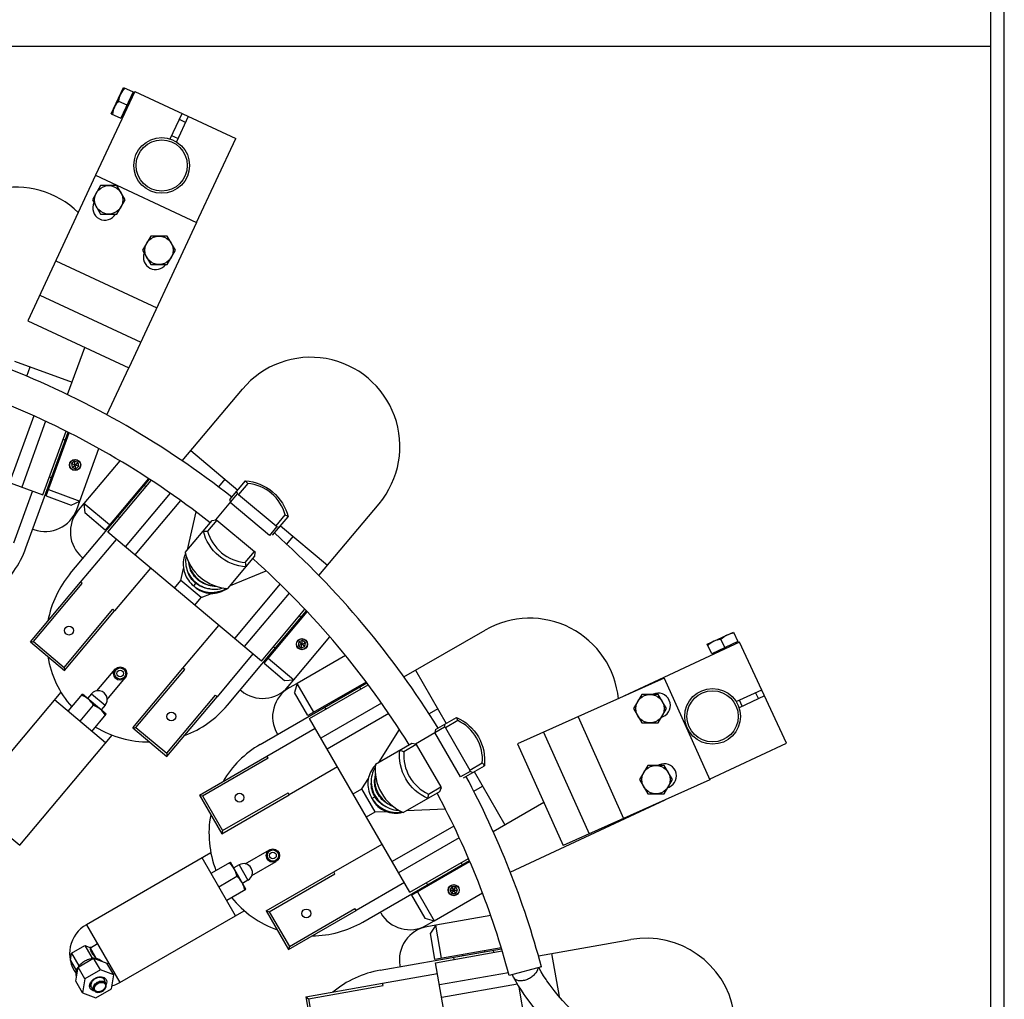
# Model space of a CAD drawing. Units: millimetres. Extents: x 0 to 420, y 0 to 297.
# Drawn here: x 121 to 136, y 117 to 131 of the extents above; entities that cross this region are included whole.
import ezdxf

# ---------------------------------------------------------------- set-up
doc = ezdxf.new("R2010")
doc.units = ezdxf.units.MM
doc.header["$LTSCALE"] = 23.1
doc.layers.get('0').update_dxf_attribs({"linetype": 'CONTINUOUS'})
for name, color, linetype in [('BEZUGSACHSEN', 7, 'CONTINUOUS'), ('BOHRUNGEN', 7, 'CONTINUOUS'), ('FASEN', 7, 'CONTINUOUS'), ('FLAECHEN', 7, 'CONTINUOUS'), ('NORM', 7, 'CONTINUOUS'), ('RUNDUNGEN', 7, 'CONTINUOUS')]:
    doc.layers.add(name, color=color, linetype=linetype)

msp = doc.modelspace()

# ---------------------------------------------------------------- linework, layer by layer
at = {"color": 7, "linetype": 'Continuous'}
for p, q in [((123.08395, 130.20025), (122.49933, 128.94653)), ((123.08395, 130.20025), (124.59446, 129.49589)), ((123.61653, 129.48885), (123.79389, 129.8692)), ((123.88452, 129.82694), (123.70716, 129.44658)), ((124.00984, 128.24216), (124.59446, 129.49589)), ((122.07859, 125.6653), (122.33548, 126.37111)), ((121.28584, 126.16739), (122.14722, 125.85387)), ((121.46937, 125.94071), (121.52076, 126.08189)), ((122.66724, 125.36294), (122.99413, 126.06397)), ((123.79439, 124.67493), (124.69458, 125.74774)), ((118.89192, 125.19413), (121.711, 124.16807)), ((121.45731, 123.37359), (122.08685, 125.10325)), ((121.711, 124.16807), (122.05686, 125.11831)), ((122.01312, 124.99813), (122.04444, 124.98673)), ((123.92324, 124.82849), (124.62545, 124.23927)), ((121.80791, 124.43432), (121.83923, 124.42291)), ((122.12021, 122.99086), (123.30331, 124.40084)), ((122.6814, 123.60781), (123.33144, 124.3825)), ((123.2492, 124.28448), (123.22366, 124.30591)), ((124.43394, 124.39996), (124.33722, 124.2847)), ((121.55439, 124.22507), (121.26937, 123.442)), ((122.21643, 123.94863), (122.26203, 124.07393)), ((122.32435, 124.03795), (122.23865, 123.93581)), ((125.83725, 122.96092), (126.73737, 124.03364)), ((122.86352, 123.82485), (122.83799, 123.84628)), ((123.87563, 123.34567), (124.00138, 123.91129)), ((125.26382, 123.70361), (125.96602, 123.11439)), ((121.55991, 123.6555), (121.57557, 123.6498)), ((124.97953, 121.67945), (122.6814, 123.60781)), ((125.35845, 123.42745), (125.45533, 123.54291)), ((122.27342, 122.86231), (122.80907, 123.50068)), ((122.30028, 123.23139), (122.31304, 123.22068)), ((123.31977, 123.07215), (122.78411, 122.43378)), ((123.77368, 122.88709), (123.81366, 123.06694)), ((124.514, 122.81001), (125.04945, 123.03218)), ((122.29895, 122.84088), (122.27342, 122.86231)), ((123.67726, 122.77218), (123.77368, 122.88709)), ((124.08009, 122.62998), (123.77368, 122.88709)), ((123.96562, 122.8047), (123.99773, 122.84296)), ((124.08009, 122.62998), (124.23303, 122.69343)), ((123.98368, 122.51507), (124.08009, 122.62998)), ((122.78411, 122.43378), (122.75858, 122.45521)), ((124.46941, 121.01965), (125.65274, 122.42989)), ((124.97953, 121.67945), (125.62995, 122.45458)), ((123.80551, 121.57673), (124.34116, 122.2151)), ((125.54733, 122.35612), (125.57286, 122.33469)), ((127.11024, 121.44295), (128.32346, 122.14341)), ((132.12894, 121.96141), (130.32525, 121.12033)), ((132.83331, 120.4509), (132.12894, 121.96141)), ((124.85186, 121.78658), (124.3162, 121.14821)), ((125.16166, 121.89649), (125.18719, 121.87507)), ((123.83104, 121.55531), (123.80551, 121.57673)), ((127.28423, 121.54341), (127.74257, 120.74955)), ((124.96144, 120.43328), (126.55603, 121.35392)), ((125.37943, 121.30038), (125.46514, 121.40252)), ((125.51139, 121.34739), (125.39592, 121.28072)), ((121.98005, 121.21625), (120.59777, 119.56891)), ((122.08762, 120.92959), (122.30188, 121.18494)), ((122.65937, 120.88497), (122.30188, 121.18494)), ((122.43741, 121.19088), (122.37849, 121.12066)), ((124.66225, 121.24946), (124.67502, 121.23875)), ((125.69979, 120.82108), (126.57587, 121.32688)), ((126.46478, 121.26274), (126.44811, 121.29161)), ((132.07964, 121.0741), (132.45999, 121.25147)), ((122.64939, 120.45821), (121.88334, 121.101)), ((124.3162, 121.14821), (124.29067, 121.16963)), ((132.50226, 121.16084), (132.1219, 120.98347)), ((122.26637, 120.7796), (122.46723, 121.01899)), ((122.64169, 121.01947), (122.58277, 120.94925)), ((125.94516, 120.96274), (125.9285, 120.99161)), ((127.61757, 120.96606), (127.48745, 120.89094)), ((122.44511, 120.62962), (122.65937, 120.88497)), ((127.19979, 118.223), (125.69979, 120.82108)), ((125.06144, 120.26007), (125.78312, 120.67674)), ((125.21291, 120.59771), (125.22124, 120.58328)), ((126.73234, 120.1663), (127.04443, 120.65553)), ((121.36381, 118.92612), (122.7461, 120.57347)), ((131.68093, 119.91353), (132.83331, 120.4509)), ((125.0781, 120.23121), (125.06144, 120.26007)), ((126.11646, 120.09939), (125.39477, 119.68272)), ((128.15923, 120.02786), (128.61757, 119.23401)), ((126.47969, 119.77024), (126.57878, 119.92557)), ((125.39477, 119.68272), (125.3781, 119.71159)), ((126.34979, 119.69524), (126.47969, 119.77024)), ((126.67969, 119.42383), (126.47969, 119.77024)), ((128.15362, 119.73595), (128.28423, 119.81136)), ((120.59777, 119.56891), (121.36381, 118.92612)), ((126.63189, 119.62717), (126.67514, 119.65214)), ((128.44362, 119.13358), (129.20071, 119.57068)), ((128.70093, 118.52394), (131.01846, 119.60462)), ((126.54979, 119.34883), (126.67969, 119.42383)), ((126.67969, 119.42383), (126.84511, 119.43116)), ((127.14901, 119.44461), (127.72807, 119.47024)), ((130.62527, 119.42829), (130.62796, 119.42252)), ((126.06144, 118.52802), (126.78312, 118.94469)), ((124.22278, 118.81362), (122.36043, 117.7384)), ((124.59248, 117.87237), (124.09248, 118.7384)), ((126.49477, 117.77747), (128.08886, 118.69782)), ((127.19979, 118.223), (128.07555, 118.72862)), ((124.22582, 118.50746), (124.51449, 118.67412)), ((124.74782, 118.26998), (124.51449, 118.67412)), ((124.64388, 118.63335), (124.56449, 118.58752)), ((127.96478, 118.66467), (127.98145, 118.6358)), ((124.34248, 118.30538), (124.61311, 118.46163)), ((124.77721, 118.40241), (124.69782, 118.35658)), ((126.0781, 118.49915), (126.06144, 118.52802)), ((124.45915, 118.10331), (124.74782, 118.26998)), ((127.11646, 118.36734), (126.39477, 117.95067)), ((127.44516, 118.36467), (127.46183, 118.3358)), ((122.86043, 116.87237), (124.72278, 117.9476)), ((126.39477, 117.95067), (126.3781, 117.97954)), ((126.75458, 117.92747), (126.76291, 117.91303)), ((122.36043, 117.7384), (122.86043, 116.87237)), ((127.44592, 117.73002), (127.56139, 117.79669)), ((127.586, 117.72907), (127.4547, 117.70591)), ((129.12106, 117.27201), (130.50074, 117.51529)), ((122.13908, 117.31086), (122.33908, 117.42633)), ((122.33908, 117.42633), (122.4475, 117.23853)), ((122.33908, 117.42633), (122.4281, 117.39257)), ((122.41931, 117.3844), (122.42029, 117.38806)), ((122.5271, 117.44972), (122.42029, 117.38806)), ((122.50812, 117.23593), (122.42029, 117.38806)), ((126.75657, 117.05818), (128.5692, 117.37779)), ((128.45294, 117.32345), (128.44716, 117.35627)), ((122.12186, 117.20494), (122.13908, 117.31086)), ((122.13908, 117.31086), (122.2475, 117.12306)), ((122.23672, 117.10323), (122.47006, 117.23795)), ((122.43357, 117.23049), (122.43239, 117.23253)), ((122.4475, 117.23853), (122.43357, 117.23049)), ((122.45939, 117.23402), (122.4475, 117.23853)), ((122.45821, 117.23606), (122.45939, 117.23402)), ((122.57141, 117.0624), (122.47006, 117.23795)), ((122.47006, 117.23795), (122.66922, 117.16242)), ((127.58303, 117.17006), (128.57898, 117.34567)), ((127.86206, 117.21926), (127.85627, 117.25208)), ((129.31897, 117.30691), (129.43246, 116.66329)), ((122.12186, 117.20494), (122.21324, 117.04668)), ((122.20255, 116.89299), (122.23672, 117.10323)), ((122.33808, 116.92769), (122.23672, 117.10323)), ((122.24546, 117.11051), (122.24428, 117.11255)), ((122.2475, 117.12306), (122.24546, 117.11051)), ((122.26143, 117.1311), (122.2475, 117.12306)), ((122.26025, 117.13314), (122.26143, 117.1311)), ((122.57141, 117.0624), (122.33808, 116.92769)), ((122.77057, 116.98687), (122.57141, 117.0624)), ((122.77057, 116.98687), (122.66922, 117.16242)), ((122.69376, 117.16105), (122.67595, 117.15076)), ((127.04912, 117.12668), (127.05201, 117.11027)), ((128.10398, 114.21563), (127.58303, 117.17006)), ((129.16744, 117.10629), (128.68447, 116.97688)), ((122.33808, 116.92769), (122.30391, 116.71744)), ((122.63117, 116.91614), (122.60847, 116.95544)), ((122.7364, 116.77663), (122.77057, 116.98687)), ((126.7913, 116.86121), (127.61197, 117.00592)), ((122.30391, 116.71744), (122.20255, 116.89299)), ((122.41219, 116.84208), (122.43487, 116.8028)), ((122.47516, 116.75969), (122.444, 116.79092)), ((122.50307, 116.64191), (122.7364, 116.77663)), ((122.64836, 116.85969), (122.63689, 116.90229)), ((122.64836, 116.85969), (122.64506, 116.86541)), ((126.79709, 116.82839), (126.7913, 116.86121)), ((128.92009, 116.30577), (128.83198, 116.80548)), ((122.30391, 116.71744), (122.50307, 116.64191)), ((122.47185, 116.76541), (122.47516, 116.75969))]:
    msp.add_line(p, q, dxfattribs=at)
at = {"color": 9, "linetype": 'Continuous'}
for p, q in [((121.57712, 125.34753), (121.21371, 124.34907)), ((121.75131, 125.26709), (121.39337, 124.28368)), ((123.6132, 124.19244), (122.94033, 123.39054)), ((123.7697, 124.0815), (123.08679, 123.26764)), ((125.25722, 122.83367), (124.57414, 122.01961)), ((125.39356, 122.69872), (124.7206, 121.89672)), ((122.43741, 121.19088), (122.64169, 121.01947)), ((126.77514, 121.05163), (125.8688, 120.52835)), ((126.88517, 120.89438), (125.96439, 120.36277)), ((127.85541, 119.2126), (126.93519, 118.68131)), ((127.93709, 119.03898), (127.03078, 118.51573)), ((124.64388, 118.63335), (124.77721, 118.40241)), ((128.67269, 117.01897), (127.64173, 116.83718)), ((128.80599, 116.84833), (127.67493, 116.64889))]:
    msp.add_line(p, q, dxfattribs=at)
at = {"color": 7, "linetype": 'Continuous'}
for points in [[(123.84347, 123.28736), (123.83786, 123.27535), (123.82794, 123.24902), (123.82002, 123.22192), (123.81414, 123.19418), (123.81034, 123.16597), (123.80864, 123.13741), (123.80905, 123.10867), (123.81157, 123.07989), (123.8162, 123.05123), (123.8229, 123.02283), (123.83165, 122.99485), (123.8424, 122.96743), (123.8551, 122.94072), (123.86968, 122.91485), (123.88608, 122.88996), (123.9042, 122.86619), (123.92396, 122.84366), (123.94526, 122.82248), (123.96562, 122.8047)], [(123.85262, 123.25393), (123.85259, 123.25381), (123.84751, 123.22499), (123.84469, 123.19571), (123.84416, 123.16612), (123.84593, 123.13641), (123.84999, 123.10674), (123.85632, 123.07728), (123.8649, 123.04821), (123.87567, 123.01968), (123.88858, 122.99188), (123.90356, 122.96496), (123.92053, 122.93908), (123.93939, 122.91438), (123.96005, 122.89102), (123.98238, 122.86912), (124.00627, 122.84882), (124.03158, 122.83024), (124.05816, 122.81348), (124.08587, 122.79864), (124.11456, 122.78581), (124.14406, 122.77507), (124.1742, 122.76648), (124.20483, 122.76008), (124.23576, 122.75593), (124.26683, 122.75404), (124.29786, 122.75442), (124.32867, 122.75708), (124.3591, 122.76201), (124.38897, 122.76917), (124.40674, 122.77487)], [(123.88641, 123.16757), (123.88845, 123.15265), (123.89478, 123.12319), (123.90335, 123.09412), (123.91411, 123.06559), (123.92702, 123.03779), (123.942, 123.01086), (123.95897, 122.98498), (123.97783, 122.96028), (123.99848, 122.93691), (124.02081, 122.91501), (124.0447, 122.89471), (124.07, 122.87612), (124.09658, 122.85936), (124.12429, 122.84452), (124.15298, 122.83169), (124.18247, 122.82094), (124.21262, 122.81234), (124.24325, 122.80594), (124.27418, 122.80178), (124.30332, 122.80001)], [(123.99773, 122.84296), (123.97823, 122.86002), (123.95809, 122.88029), (123.93953, 122.90193), (123.92267, 122.92482), (123.90759, 122.94881), (123.89441, 122.97376), (123.88319, 122.99951), (123.87767, 123.01536)], [(124.25166, 122.80481), (124.24898, 122.80491), (124.22072, 122.8081), (124.1927, 122.81341), (124.1651, 122.82079), (124.13807, 122.8302), (124.11177, 122.84158), (124.08637, 122.85485), (124.06201, 122.86993), (124.03884, 122.88673), (124.01699, 122.90514), (123.9966, 122.92504), (123.97778, 122.94632), (123.96064, 122.96883), (123.94529, 122.99245), (123.93182, 123.01702), (123.92031, 123.0424), (123.91082, 123.06843), (123.90446, 123.09118)], [(123.96562, 122.8047), (123.9877, 122.78812), (124.01318, 122.77149), (124.03975, 122.75664), (124.06727, 122.74365), (124.0956, 122.73259), (124.12459, 122.72353), (124.15409, 122.71652), (124.18394, 122.71159), (124.21398, 122.70878), (124.24407, 122.7081), (124.27403, 122.70955), (124.30372, 122.71313), (124.33297, 122.71883), (124.36164, 122.72661), (124.38958, 122.73643), (124.41664, 122.74824), (124.44268, 122.76199), (124.45381, 122.76897)], [(124.21366, 122.7589), (124.18912, 122.76128), (124.16296, 122.76567), (124.13711, 122.77188), (124.1117, 122.77986), (124.08687, 122.78957), (124.06274, 122.80096), (124.03944, 122.81396), (124.01709, 122.8285), (123.99773, 122.84296)], [(126.68218, 120.12251), (126.6728, 120.11314), (126.65447, 120.09179), (126.63776, 120.06903), (126.62275, 120.04498), (126.60953, 120.01976), (126.59816, 119.99351), (126.58872, 119.96636), (126.58125, 119.93845), (126.57579, 119.90994), (126.57237, 119.88096), (126.57102, 119.85168), (126.57175, 119.82224), (126.57455, 119.79279), (126.5794, 119.76349), (126.5863, 119.7345), (126.5952, 119.70596), (126.60606, 119.67803), (126.61883, 119.65085), (126.63189, 119.62717)], [(126.67935, 120.08796), (126.67928, 120.08786), (126.66464, 120.06251), (126.65198, 120.03596), (126.64137, 120.00834), (126.63286, 119.97981), (126.62653, 119.95054), (126.6224, 119.9207), (126.62052, 119.89044), (126.62088, 119.85996), (126.62351, 119.82942), (126.62838, 119.79899), (126.63547, 119.76887), (126.64475, 119.73921), (126.65617, 119.71019), (126.66967, 119.68197), (126.68517, 119.65473), (126.70259, 119.62861), (126.72184, 119.60377), (126.74281, 119.58035), (126.76538, 119.55849), (126.78942, 119.5383), (126.81481, 119.51991), (126.84141, 119.50343), (126.86905, 119.48895), (126.8976, 119.47654), (126.92689, 119.4663), (126.95675, 119.45826), (126.98703, 119.45248), (127.01755, 119.44899), (127.0362, 119.44827)], [(126.90071, 119.52944), (126.89823, 119.53045), (126.87276, 119.54312), (126.84825, 119.55769), (126.82483, 119.57407), (126.80265, 119.59215), (126.78183, 119.61184), (126.7625, 119.633), (126.74477, 119.6555), (126.72874, 119.67921), (126.71451, 119.70398), (126.70215, 119.72966), (126.69174, 119.75609), (126.68334, 119.78311), (126.67699, 119.81055), (126.67274, 119.83825), (126.6706, 119.86604), (126.67058, 119.89374), (126.67239, 119.91729)], [(126.68156, 119.99525), (126.67838, 119.98053), (126.67425, 119.95069), (126.67235, 119.92043), (126.67271, 119.88995), (126.67533, 119.85941), (126.6802, 119.82898), (126.68729, 119.79885), (126.69657, 119.76919), (126.70798, 119.74017), (126.72148, 119.71196), (126.73697, 119.68471), (126.75439, 119.65859), (126.77364, 119.63374), (126.7946, 119.61032), (126.81717, 119.58845), (126.84121, 119.56826), (126.8666, 119.54987), (126.89319, 119.53339), (126.92084, 119.5189), (126.94761, 119.50726)], [(126.67514, 119.65214), (126.66265, 119.67484), (126.65066, 119.70078), (126.64063, 119.72746), (126.6326, 119.75474), (126.62665, 119.78244), (126.62279, 119.8104), (126.62105, 119.83843), (126.62129, 119.85521)], [(126.63189, 119.62717), (126.64697, 119.60404), (126.66521, 119.5797), (126.6851, 119.55665), (126.70652, 119.53503), (126.72936, 119.51496), (126.7535, 119.49653), (126.77882, 119.47985), (126.80519, 119.46501), (126.83246, 119.45209), (126.8605, 119.44116), (126.88915, 119.43228), (126.91827, 119.42549), (126.94771, 119.42084), (126.97731, 119.41834), (127.00692, 119.41802), (127.03639, 119.41986), (127.06557, 119.42387), (127.07841, 119.42662)], [(126.8493, 119.4993), (126.82705, 119.50993), (126.80397, 119.523), (126.7818, 119.53768), (126.76066, 119.55387), (126.74064, 119.57148), (126.72187, 119.59044), (126.70442, 119.61062), (126.68839, 119.63193), (126.67514, 119.65214)], [(129.2476, 116.90091), (129.23578, 116.91802), (129.1979, 116.9749), (129.16273, 117.03086), (129.13022, 117.08582), (129.12502, 117.09493)], [(128.74998, 116.94654), (128.7829, 116.8874), (128.82067, 116.8235), (128.86139, 116.75862), (128.90512, 116.69289), (128.91943, 116.67217)], [(129.64665, 116.43388), (129.62639, 116.45372), (129.55328, 116.52896), (129.48371, 116.60444), (129.41773, 116.68021), (129.35535, 116.75632), (129.29657, 116.83283), (129.24754, 116.901)], [(128.91933, 116.67231), (128.97188, 116.59911), (129.03634, 116.5148), (129.10413, 116.43159), (129.17418, 116.35057)]]:
    msp.add_lwpolyline(points, dxfattribs=at)
for centre, radius, start, end in [((121.30472, 127.43753), 1.33333, 45.496801, 160), ((125.71598, 124.89069), 1.33333, 320, 140), ((116.28843, 113.65537), 13.33333, 51.790789, 68.209178), ((116.28843, 113.65537), 12.83333, 51.860688, 68.139349), ((121.74658, 124.11965), 0.5, 250, 340), ((122.62167, 123.61441), 0.5, 140, 230), ((116.28843, 113.65537), 13.33333, 31.790872, 48.209164), ((120.01644, 123.89802), 1.53333, 310.408818, 340), ((116.28843, 113.65537), 12.83333, 31.860621, 48.139314), ((123.29481, 122.00526), 1.53333, 140, 169.591182), ((128.99013, 120.98871), 1.33333, 5.496801, 120), ((123.29481, 122.00526), 1.53333, 189.545661, 221.246891), ((122.53955, 121.10517), 0.13333, 320, 140), ((124.99641, 121.62177), 0.5, 230, 320), ((125.64592, 120.84771), 0.5, 120, 210), ((123.29481, 122.00526), 1.53333, 290.408818, 320), ((123.29481, 122.00526), 1.53333, 238.753109, 270.454339), ((125.7281, 119.10537), 1.53333, 120, 149.591182), ((116.28843, 113.65537), 13.33333, 15, 28.209114), ((116.28843, 113.65537), 12.83333, 15, 28.139357), ((125.7281, 119.10537), 1.53333, 169.545661, 201.246891), ((124.71054, 118.51788), 0.13333, 300, 120), ((125.7281, 119.10537), 1.53333, 218.753109, 250.454339), ((127.19592, 118.16303), 0.5, 210, 300), ((122.61041, 117.30537), 0.5, 120, 216.448831), ((125.7281, 119.10537), 1.53333, 270.408818, 300), ((127.54152, 117.21351), 0.5, 100, 190), ((130.73227, 116.20221), 1.33333, 280, 100), ((122.48179, 116.97455), 0.26045, 95.877128, 100.668465), ((122.48041, 116.9866), 0.24831, 94.857625, 95.847208), ((122.47887, 116.99287), 0.24407, 94.595577, 94.856271), ((122.47859, 116.99658), 0.24035, 92.644326, 94.60001), ((122.4411, 116.97543), 0.23988, 145.406209, 147.330389), ((122.44396, 116.97348), 0.24333, 145.14373, 145.41025), ((122.44922, 116.96859), 0.24831, 144.152792, 145.142375), ((122.45897, 116.96137), 0.26045, 139.331535, 144.122872), ((122.44815, 117.0665), 0.19379, 39.381176, 40.013269), ((122.51449, 116.97343), 0.10005, 346.448452, 348.878868), ((127.02283, 115.54814), 1.53333, 100, 129.591182), ((128.81663, 116.98255), 0.07575, 208.384612, 214.861575), ((122.44359, 116.93249), 0.10005, 251.113298, 253.534728), ((122.60823, 116.83055), 0.04932, 28.251061, 29.999048), ((122.61041, 117.30537), 0.5, 285.506276, 300), ((122.52046, 116.77987), 0.04932, 210.000952, 211.749537)]:
    msp.add_arc(centre, radius, start, end, dxfattribs=at)
for centre, major_axis, ratio, start_param, end_param in [((122.72999, 117.21112), (0.30683, -0.18248), 0.31385934, 3.22982738, 4.10621744), ((122.55928, 117.27585), (0.14986, -0.10344), 0.34199871, -1.67772311, -1.6618112)]:
    msp.add_ellipse(centre, major_axis=major_axis, ratio=ratio, start_param=start_param, end_param=end_param, dxfattribs=at)
for points in [[(123.83938, 123.30246), (123.87238, 123.15999), (124.0384, 122.89144), (124.3317, 122.77457), (124.47775, 122.76681)], [(122.39126, 121.10994), (122.36099, 121.13534), (122.32523, 121.15445), (122.28849, 121.16897)], [(122.46723, 121.01899), (122.44655, 121.05265), (122.42152, 121.08455), (122.39126, 121.10994)], [(122.57, 120.95996), (122.53974, 120.98535), (122.50397, 121.00447), (122.46723, 121.01899)], [(122.64598, 120.869), (122.6253, 120.90266), (122.60026, 120.93457), (122.57, 120.95996)], [(126.6835, 120.1381), (126.66579, 119.99292), (126.72994, 119.68379), (126.96559, 119.47366), (127.10017, 119.41641)], [(124.57282, 118.57309), (124.55307, 118.6073), (124.526, 118.63749), (124.49644, 118.6637)], [(124.61311, 118.46163), (124.60519, 118.50033), (124.59258, 118.53888), (124.57282, 118.57309)], [(124.68949, 118.37101), (124.66974, 118.40523), (124.64267, 118.43542), (124.61311, 118.46163)], [(124.72978, 118.25956), (124.72186, 118.29826), (124.70924, 118.3368), (124.68949, 118.37101)], [(122.47349, 117.23687), (122.48502, 117.23711), (122.49662, 117.23649), (122.50804, 117.23485)], [(122.63689, 116.90229), (122.63559, 116.90711), (122.63366, 116.91181), (122.63117, 116.91614)], [(122.43487, 116.8028), (122.43737, 116.79848), (122.44047, 116.79446), (122.444, 116.79093)]]:
    msp.add_open_spline(points, degree=3, dxfattribs=at)
for points, knots in [([(123.97703, 122.79614), (123.99247, 122.77957), (124.02915, 122.75206), (124.10907, 122.71072), (124.21972, 122.68631), (124.35225, 122.70213), (124.43148, 122.74201), (124.46578, 122.76776)], [0, 0, 0, 0, 0.12838491, 0.2565243, 0.50915441, 0.75683959, 1, 1, 1, 1]), ([(126.63968, 119.61522), (126.64852, 119.59438), (126.67357, 119.55598), (126.73454, 119.48979), (126.83017, 119.42901), (126.96011, 119.39855), (127.04821, 119.40892), (127.08924, 119.42139)], [0, 0, 0, 0, 0.12838491, 0.2565243, 0.50915441, 0.75683959, 1, 1, 1, 1]), ([(122.33807, 117.19713), (122.34549, 117.20141), (122.37532, 117.21705), (122.40772, 117.2279), (122.43239, 117.23253)], [0, 0, 0, 0, 0.25454497, 1, 1, 1, 1]), ([(122.50804, 117.23485), (122.51694, 117.23357), (122.54945, 117.22668), (122.58033, 117.20915), (122.59657, 117.1911)], [0, 0, 0, 0, 0.27032504, 1, 1, 1, 1]), ([(122.21466, 116.9684), (122.20776, 116.98844), (122.20545, 117.03584), (122.2233, 117.07876), (122.23575, 117.09941)], [0, 0, 0, 0, 0.46772138, 1, 1, 1, 1]), ([(122.26025, 117.13314), (122.26562, 117.1394), (122.28871, 117.16394), (122.31605, 117.18441), (122.33807, 117.19713)], [0, 0, 0, 0, 0.24472285, 1, 1, 1, 1]), ([(129.11112, 117.0912), (129.10873, 117.05593), (129.07673, 117.0024), (129.01684, 116.95099), (128.95888, 116.91873), (128.89757, 116.89963), (128.83892, 116.8955), (128.78838, 116.90713), (128.76269, 116.92745), (128.75447, 116.93925)], [0, 0, 0, 0, 0.2328094, 0.3746961, 0.52228628, 0.66530291, 0.7946414, 0.90529217, 1, 1, 1, 1]), ([(122.41888, 116.78382), (122.41248, 116.79492), (122.40593, 116.8229), (122.41776, 116.86609), (122.44641, 116.90599), (122.48773, 116.93791), (122.53603, 116.95773), (122.58491, 116.9626), (122.62823, 116.95125), (122.64919, 116.93158), (122.6556, 116.92049)], [0, 0, 0, 0, 0.10474678, 0.22232738, 0.35600674, 0.49999007, 0.64397337, 0.77765898, 0.89524901, 1, 1, 1, 1]), ([(122.63117, 116.91614), (122.62586, 116.92533), (122.60848, 116.94164), (122.57255, 116.95105), (122.53202, 116.94702), (122.49196, 116.93059), (122.4577, 116.90411), (122.43394, 116.87102), (122.42413, 116.8352), (122.42956, 116.812), (122.43487, 116.8028)], [0, 0, 0, 0, 0.10474684, 0.22232911, 0.35601642, 0.5, 0.64398358, 0.77767089, 0.89525316, 1, 1, 1, 1]), ([(122.6556, 116.92049), (122.66184, 116.90968), (122.66843, 116.8826), (122.66163, 116.85614), (122.65602, 116.84336)], [0, 0, 0, 0, 0.47218081, 1, 1, 1, 1]), ([(128.74998, 116.94654), (128.74453, 116.95664), (128.74037, 116.97233), (128.74051, 116.9879), (128.74079, 116.99197)], [0, 0, 0, 0, 0.73772564, 1, 1, 1, 1]), ([(122.4855, 116.74489), (122.47162, 116.74642), (122.44529, 116.75376), (122.42513, 116.77301), (122.41888, 116.78382)], [0, 0, 0, 0, 0.52784004, 1, 1, 1, 1]), ([(122.47185, 116.76541), (122.46716, 116.77353), (122.46237, 116.794), (122.47103, 116.82561), (122.49199, 116.85481), (122.52222, 116.87816), (122.55757, 116.89267), (122.59333, 116.89622), (122.62504, 116.88792), (122.64037, 116.87353), (122.64506, 116.86541)], [0, 0, 0, 0, 0.10474684, 0.22232911, 0.35601642, 0.5, 0.64398358, 0.77767089, 0.89525316, 1, 1, 1, 1]), ([(122.65095, 116.85521), (122.64626, 116.86332), (122.63093, 116.87771), (122.59923, 116.88602), (122.56346, 116.88246), (122.52812, 116.86796), (122.49789, 116.8446), (122.47692, 116.81541), (122.46826, 116.7838), (122.47306, 116.76333), (122.47774, 116.75521)], [0, 0, 0, 0, 0.10475406, 0.22233347, 0.35600826, 0.49998804, 0.64396812, 0.77765036, 0.89524113, 1, 1, 1, 1]), ([(122.47852, 116.75392), (122.4834, 116.74602), (122.49892, 116.7322), (122.53036, 116.7244), (122.56569, 116.72812), (122.60055, 116.7425), (122.63043, 116.7655), (122.65132, 116.79423), (122.66029, 116.82536), (122.65607, 116.84572), (122.65168, 116.85389)], [0, 0, 0, 0, 0.10488314, 0.22271512, 0.35633891, 0.49998843, 0.64363808, 0.77726877, 0.89511173, 1, 1, 1, 1]), ([(122.48785, 116.76104), (122.48371, 116.76821), (122.47947, 116.7863), (122.48712, 116.81421), (122.50564, 116.84), (122.53234, 116.86064), (122.56356, 116.87344), (122.59515, 116.87659), (122.62316, 116.86925), (122.6367, 116.85654), (122.64084, 116.84938)], [0, 0, 0, 0, 0.10475406, 0.22233347, 0.35600826, 0.49998804, 0.64396812, 0.77765036, 0.89524113, 1, 1, 1, 1]), ([(122.64084, 116.84938), (122.64498, 116.84221), (122.64922, 116.82412), (122.64157, 116.7962), (122.62305, 116.77042), (122.59635, 116.74978), (122.56513, 116.73697), (122.53354, 116.73383), (122.50553, 116.74116), (122.49199, 116.75387), (122.48785, 116.76104)], [0, 0, 0, 0, 0.10475406, 0.22233347, 0.35600826, 0.49998804, 0.64396812, 0.77765036, 0.89524113, 1, 1, 1, 1])]:
    msp.add_open_spline(points, degree=3, knots=knots, dxfattribs=at)
at = {"layer": 'BEZUGSACHSEN', "color": 3, "linetype": 'Continuous'}
for p, q in [((122.49933, 128.94653), (121.48362, 126.76834)), ((122.49933, 128.94653), (124.00984, 128.24216)), ((122.47441, 128.53816), (122.47327, 128.53572)), ((124.00984, 128.24216), (122.99413, 126.06397)), ((121.48362, 126.76834), (122.99413, 126.06397)), ((131.00337, 121.42443), (128.81041, 120.44101)), ((131.00337, 121.42443), (131.68534, 119.90368)), ((130.83663, 121.18527), (130.82755, 121.1812)), ((130.95903, 120.83831), (130.98667, 120.8507)), ((128.81041, 120.44101), (129.49239, 118.92026)), ((130.92646, 120.1296), (130.90489, 120.11993)), ((131.68534, 119.90368), (129.49239, 118.92026)), ((131.05387, 119.78489), (131.0765, 119.79504))]:
    msp.add_line(p, q, dxfattribs=at)
at = {"layer": 'BEZUGSACHSEN', "color": 9, "linetype": 'Continuous'}
for p, q in [((121.90208, 127.66573), (123.41259, 126.96136)), ((121.6638, 127.15474), (123.17431, 126.45037)), ((129.71388, 120.84617), (130.39586, 119.32542)), ((129.19943, 120.61546), (129.88141, 119.09471))]:
    msp.add_line(p, q, dxfattribs=at)
at = {"layer": 'BEZUGSACHSEN', "color": 7, "linetype": 'Continuous'}
for centre, radius in [((122.19242, 124.61362), 0.08333), ((122.10024, 122.13735), 0.06667), ((125.58431, 121.93347), 0.08333), ((123.63233, 120.85177), 0.06667), ((124.65075, 119.63806), 0.06667), ((127.85497, 118.25486), 0.08333), ((125.65075, 117.90601), 0.06667)]:
    msp.add_circle(centre, radius, dxfattribs=at)
at = {"layer": 'BEZUGSACHSEN', "color": 3, "linetype": 'Continuous'}
for centre, start, end in [((122.63943, 128.45824), 155, 330.088172), ((123.39782, 127.71841), 159.551628, 324.468933), ((130.91165, 121.01799), 294.153743, 114.153743), ((131.00148, 119.96232), 294.153743, 114.153743)]:
    msp.add_arc(centre, 0.18333, start, end, dxfattribs=at)
at = {"layer": 'BEZUGSACHSEN', "color": 7, "linetype": 'Continuous'}
msp.add_arc((122.42277, 117.19704), 0.2, 86.666667, 91.720471, dxfattribs=at)
at = {"layer": 'BOHRUNGEN', "color": 9, "linetype": 'Continuous'}
msp.add_line((91.86886, 130.87635), (135.88843, 130.87635), dxfattribs=at)
at = {"layer": 'FASEN', "color": 7, "linetype": 'Continuous'}
for p, q in [((121.75799, 124.15097), (122.10185, 125.09572)), ((121.99884, 124.86144), (122.0145, 124.85574)), ((122.26203, 124.07393), (122.54741, 124.858)), ((122.86079, 124.67724), (122.32435, 124.03795)), ((121.88483, 124.54821), (121.90049, 124.54251)), ((123.28925, 124.41001), (122.6431, 123.63995)), ((124.50714, 124.09827), (124.73921, 124.37484)), ((124.77364, 124.33809), (124.63523, 124.17314)), ((121.75799, 124.15097), (122.13386, 124.01416)), ((121.79219, 124.24494), (122.26203, 124.07393)), ((123.12519, 124.21448), (123.13796, 124.20377)), ((124.29665, 123.79557), (124.6188, 124.17949)), ((124.60607, 124.21618), (124.6188, 124.17949)), ((124.63523, 124.17314), (124.6188, 124.17949)), ((124.63523, 124.17314), (125.197, 123.70176)), ((122.13386, 124.01416), (122.26203, 124.07393)), ((122.32435, 124.03795), (122.33668, 123.89706)), ((122.70738, 123.71655), (122.32435, 124.03795)), ((122.6431, 123.63995), (122.33668, 123.89706)), ((122.91093, 123.95913), (122.92369, 123.94842)), ((125.14551, 123.56262), (125.37758, 123.83918)), ((125.197, 123.70176), (125.33541, 123.86672)), ((123.83938, 123.30246), (124.24366, 123.78427)), ((124.31309, 123.78922), (124.17467, 123.62427)), ((124.24366, 123.78427), (124.29665, 123.79557)), ((124.29665, 123.79557), (124.31309, 123.78922)), ((124.31309, 123.78922), (124.87485, 123.31785)), ((125.2061, 123.68668), (125.197, 123.70176)), ((125.2061, 123.68668), (125.09984, 123.56005)), ((125.24444, 123.68052), (125.2061, 123.68668)), ((124.47775, 122.76681), (124.88203, 123.24861)), ((124.73644, 123.15289), (124.87485, 123.31785)), ((124.87485, 123.31785), (124.88396, 123.30277)), ((124.88203, 123.24861), (124.88396, 123.30277)), ((121.5235, 121.96859), (122.27342, 122.86231)), ((121.57046, 121.9727), (122.29895, 122.84088)), ((122.03009, 121.58702), (122.75858, 122.45521)), ((122.03419, 121.54006), (122.78411, 122.43378)), ((125.01784, 121.64731), (125.66414, 122.41754)), ((125.48716, 122.23255), (125.49993, 122.22184)), ((121.5235, 121.96859), (121.57046, 121.9727)), ((121.5235, 121.96859), (122.03419, 121.54006)), ((121.57046, 121.9727), (122.03009, 121.58702)), ((125.2729, 121.9772), (125.28566, 121.96649)), ((125.46514, 121.40252), (126.00195, 122.04227)), ((125.01784, 121.64731), (125.32425, 121.39019)), ((125.08211, 121.72391), (125.46514, 121.40252)), ((126.2342, 121.7647), (125.51139, 121.34739)), ((122.03009, 121.58702), (122.03419, 121.54006)), ((123.05559, 120.68301), (123.80551, 121.57673)), ((123.10255, 120.68712), (123.83104, 121.55531)), ((125.32425, 121.39019), (125.46514, 121.40252)), ((125.51139, 121.34739), (125.47479, 121.21079)), ((125.76139, 120.91438), (125.51139, 121.34739)), ((126.54601, 121.36738), (125.67479, 120.86438)), ((125.67479, 120.86438), (125.47479, 121.21079)), ((126.32431, 121.23938), (126.33264, 121.22494)), ((123.56218, 120.30145), (124.29067, 121.16963)), ((123.56628, 120.25449), (124.3162, 121.14821)), ((126.03563, 121.07271), (126.04397, 121.05828)), ((127.58317, 120.65752), (127.89584, 120.83804)), ((127.91563, 120.79173), (127.72915, 120.68407)), ((123.05559, 120.68301), (123.10255, 120.68712)), ((123.05559, 120.68301), (123.56628, 120.25449)), ((123.10255, 120.68712), (123.56218, 120.30145)), ((127.28185, 120.44506), (127.71588, 120.69565)), ((127.71646, 120.73448), (127.71588, 120.69565)), ((127.72915, 120.68407), (127.71588, 120.69565)), ((127.72915, 120.68407), (128.09581, 120.04898)), ((126.6835, 120.1381), (127.22818, 120.45257)), ((127.22818, 120.45257), (127.28185, 120.44506)), ((123.56218, 120.30145), (123.56628, 120.25449)), ((127.29512, 120.43348), (127.10864, 120.32582)), ((127.28185, 120.44506), (127.29512, 120.43348)), ((127.29512, 120.43348), (127.66179, 119.7984)), ((124.05107, 119.67674), (125.06144, 120.26007)), ((124.09661, 119.66454), (125.0781, 120.23121)), ((128.09581, 120.04898), (128.28229, 120.15665)), ((128.09921, 120.0317), (127.95605, 119.94904)), ((127.99984, 119.93584), (128.3125, 120.11635)), ((128.09921, 120.0317), (128.09581, 120.04898)), ((128.13313, 120.01279), (128.09921, 120.0317)), ((124.39661, 119.14492), (125.3781, 119.71159)), ((127.10017, 119.41641), (127.64485, 119.73088)), ((127.47531, 119.69073), (127.66179, 119.7984)), ((127.64485, 119.73088), (127.66518, 119.78111)), ((127.66179, 119.7984), (127.66518, 119.78111)), ((124.05107, 119.67674), (124.38441, 119.09939)), ((124.05107, 119.67674), (124.09661, 119.66454)), ((124.09661, 119.66454), (124.39661, 119.14492)), ((124.38441, 119.09939), (125.39477, 119.68272)), ((124.39661, 119.14492), (124.38441, 119.09939)), ((127.22479, 118.1797), (128.09552, 118.68242)), ((127.86598, 118.56913), (127.87431, 118.5547)), ((125.05107, 117.94469), (126.06144, 118.52802)), ((125.09661, 117.93249), (126.0781, 118.49915)), ((127.5773, 118.40247), (127.58563, 118.38803)), ((127.22479, 118.1797), (127.42479, 117.83329)), ((127.31139, 118.2297), (127.56139, 117.79669)), ((127.56139, 117.79669), (128.28399, 118.21388)), ((125.05107, 117.94469), (125.38441, 117.36734)), ((125.05107, 117.94469), (125.09661, 117.93249)), ((125.38441, 117.36734), (126.39477, 117.95067)), ((125.39661, 117.41287), (126.3781, 117.97954)), ((125.09661, 117.93249), (125.39661, 117.41287)), ((127.42479, 117.83329), (127.56139, 117.79669)), ((128.40791, 117.87399), (127.586, 117.72907)), ((127.586, 117.72907), (127.50489, 117.61322)), ((127.67283, 117.23666), (127.586, 117.72907)), ((127.57435, 117.2193), (127.50489, 117.61322)), ((125.39661, 117.41287), (125.38441, 117.36734)), ((128.56431, 117.39385), (127.57435, 117.2193)), ((127.98468, 117.29165), (127.98758, 117.27524)), ((128.31295, 117.34953), (128.31585, 117.33312)), ((125.64236, 116.65863), (126.7913, 116.86121)), ((125.68097, 116.63159), (126.79709, 116.82839)), ((125.64236, 116.65863), (125.75812, 116.00209)), ((125.64236, 116.65863), (125.68097, 116.63159)), ((125.68097, 116.63159), (125.78516, 116.0407))]:
    msp.add_line(p, q, dxfattribs=at)
at = {"layer": 'FASEN', "color": 9, "linetype": 'Continuous'}
for p, q in [((124.50714, 124.09827), (124.51254, 124.05285)), ((125.09984, 123.56005), (124.51254, 124.05285)), ((127.58317, 120.65752), (127.57271, 120.61299)), ((127.95605, 119.94904), (127.57271, 120.61299))]:
    msp.add_line(p, q, dxfattribs=at)
at = {"layer": 'FASEN', "color": 7, "linetype": 'Continuous'}
for centre, radius in [((123.48702, 129.09282), 0.41667), ((123.48702, 129.09282), 0.38333), ((131.72587, 120.85397), 0.41667), ((131.72587, 120.85397), 0.38333)]:
    msp.add_circle(centre, radius, dxfattribs=at)
at = {"layer": 'FASEN', "color": 6, "linetype": 'Continuous'}
for centre, radius in [((122.8663, 121.49458), 0.1), ((122.8663, 121.49458), 0.08333), ((125.15077, 118.77205), 0.1), ((125.15077, 118.77205), 0.08333)]:
    msp.add_circle(centre, radius, dxfattribs=at)
at = {"layer": 'FASEN', "color": 7, "linetype": 'Continuous'}
for centre, radius, start, end in [((123.09182, 122.79662), 2.28137, 42.506926, 43.771738), ((124.1094, 121.94277), 2.28137, 56.228262, 57.493074), ((124.24047, 128.34359), 4.71978, 268.422223, 269.201191), ((129.37264, 124.0372), 4.71978, 190.798809, 191.577777), ((125.80802, 119.91843), 2.28137, 22.506926, 23.771738), ((128.78458, 124.73802), 4.71978, 248.422223, 249.201191), ((126.47219, 118.76805), 2.28137, 36.228262, 37.493074), ((132.13436, 118.93603), 4.71978, 170.798809, 171.577777)]:
    msp.add_arc(centre, radius, start, end, dxfattribs=at)
for points in [[(124.73921, 124.37484), (124.88525, 124.36708), (125.17855, 124.25021), (125.34457, 123.98166), (125.37758, 123.83918)], [(125.33541, 123.86672), (125.30185, 123.99019), (125.15359, 124.22046), (124.90107, 124.32649), (124.77364, 124.33809)], [(124.74889, 123.08995), (124.60285, 123.09771), (124.30955, 123.21457), (124.14353, 123.48313), (124.11052, 123.6256)], [(124.17467, 123.62427), (124.20823, 123.5008), (124.3565, 123.27053), (124.60902, 123.1645), (124.73644, 123.15289)], [(127.89584, 120.83804), (128.03042, 120.78079), (128.26606, 120.57066), (128.33022, 120.26152), (128.3125, 120.11635)], [(128.28229, 120.15665), (128.29299, 120.28415), (128.23242, 120.55124), (128.0314, 120.73725), (127.91563, 120.79173)], [(127.46548, 119.62732), (127.3309, 119.68457), (127.09525, 119.8947), (127.0311, 120.20384), (127.04881, 120.34901)], [(127.10864, 120.32582), (127.09794, 120.19831), (127.15851, 119.93122), (127.35954, 119.74522), (127.47531, 119.69073)]]:
    msp.add_open_spline(points, degree=3, dxfattribs=at)
at = {"layer": 'FLAECHEN', "color": 6, "linetype": 'Continuous'}
for p, q in [((122.51924, 121.23655), (122.7897, 121.55886)), ((122.67245, 121.10799), (122.9429, 121.4303)), ((124.73639, 118.64828), (125.10077, 118.85865)), ((124.83639, 118.47507), (125.20077, 118.68545))]:
    msp.add_line(p, q, dxfattribs=at)
for centre in [(122.8663, 121.49458), (125.15077, 118.77205)]:
    msp.add_circle(centre, 0.05, dxfattribs=at)
at = {"layer": 'NORM', "color": 7, "linetype": 'Continuous'}
for p, q in [((122.73366, 129.86708), (122.91679, 130.25981)), ((123.05878, 130.1936), (122.87564, 129.80087)), ((122.91679, 130.25981), (123.05878, 130.1936)), ((123.04913, 130.17291), (123.06725, 130.16445)), ((122.84276, 130.05527), (122.96721, 129.99723)), ((122.73366, 129.86708), (122.87564, 129.80087)), ((122.88529, 129.82156), (122.90342, 129.81311)), ((123.84226, 129.73631), (123.75163, 129.77857)), ((123.72956, 129.49463), (123.63893, 129.53689)), ((122.57328, 128.79124), (122.45079, 128.57908)), ((122.81827, 128.79124), (122.57328, 128.79124)), ((122.94076, 128.57908), (122.81827, 128.79124)), ((122.45079, 128.57908), (122.57328, 128.36691)), ((122.81827, 128.36691), (122.94076, 128.57908)), ((122.57328, 128.36691), (122.81827, 128.36691)), ((123.32463, 128.03631), (123.20213, 127.82415)), ((123.56962, 128.03631), (123.32463, 128.03631)), ((123.69211, 127.82415), (123.56962, 128.03631)), ((123.20213, 127.82415), (123.32463, 127.61198)), ((123.56962, 127.61198), (123.69211, 127.82415)), ((123.32463, 127.61198), (123.56962, 127.61198)), ((122.18239, 124.67047), (122.13817, 124.63336)), ((122.13817, 124.63336), (122.14819, 124.57651)), ((122.13817, 124.63336), (122.24667, 124.59387)), ((122.14819, 124.57651), (122.23665, 124.65073)), ((122.14819, 124.57651), (122.20245, 124.55676)), ((122.20245, 124.55676), (122.18239, 124.67047)), ((122.23665, 124.65073), (122.18239, 124.67047)), ((122.20245, 124.55676), (122.24667, 124.59387)), ((122.24667, 124.59387), (122.23665, 124.65073)), ((131.64644, 121.93134), (132.03917, 122.11448)), ((132.03917, 122.11448), (132.10538, 121.97249)), ((125.54008, 121.97058), (125.53005, 121.91372)), ((125.53005, 121.91372), (125.63856, 121.95322)), ((125.59433, 121.99033), (125.54008, 121.97058)), ((125.62853, 121.89636), (125.54008, 121.97058)), ((125.57428, 121.87661), (125.59433, 121.99033)), ((125.63856, 121.95322), (125.59433, 121.99033)), ((125.62853, 121.89636), (125.63856, 121.95322)), ((131.71265, 121.78936), (131.64644, 121.93134)), ((132.10538, 121.97249), (131.71265, 121.78936)), ((131.85099, 122.00537), (131.90902, 121.88092)), ((132.08469, 121.96284), (132.09314, 121.94472)), ((125.53005, 121.91372), (125.57428, 121.87661)), ((125.57428, 121.87661), (125.62853, 121.89636)), ((131.73335, 121.79901), (131.7418, 121.78088)), ((132.41162, 121.11857), (132.36936, 121.20921)), ((130.66702, 121.1812), (130.54452, 120.96903)), ((130.91201, 121.1812), (130.66702, 121.1812)), ((131.0345, 120.96903), (130.91201, 121.1812)), ((132.16994, 121.00588), (132.12768, 121.09651)), ((130.54452, 120.96903), (130.66702, 120.75686)), ((130.91201, 120.75686), (131.0345, 120.96903)), ((130.66702, 120.75686), (130.91201, 120.75686)), ((130.75732, 120.11993), (130.63483, 119.90776)), ((131.00231, 120.11993), (130.75732, 120.11993)), ((131.12481, 119.90776), (131.00231, 120.11993)), ((130.63483, 119.90776), (130.75732, 119.6956)), ((131.00231, 119.6956), (131.12481, 119.90776)), ((130.75732, 119.6956), (131.00231, 119.6956)), ((127.8261, 118.30486), (127.79724, 118.25486)), ((127.79724, 118.25486), (127.8261, 118.20486)), ((127.79724, 118.25486), (127.91271, 118.25486)), ((127.8261, 118.20486), (127.88384, 118.30486)), ((127.88384, 118.20486), (127.8261, 118.30486)), ((127.88384, 118.30486), (127.8261, 118.30486)), ((127.91271, 118.25486), (127.88384, 118.30486)), ((127.88384, 118.20486), (127.91271, 118.25486)), ((127.8261, 118.20486), (127.88384, 118.20486))]:
    msp.add_line(p, q, dxfattribs=at)
for centre, radius in [((122.69577, 128.57908), 0.21217), ((123.44712, 127.82415), 0.21217), ((122.19242, 124.61362), 0.08), ((125.58431, 121.93347), 0.08), ((130.78951, 120.96903), 0.21217), ((130.87982, 119.90776), 0.21217), ((127.85497, 118.25486), 0.08)]:
    msp.add_circle(centre, radius, dxfattribs=at)
for points in [[(122.93433, 130.25163), (122.90911, 130.225), (122.88651, 130.19487), (122.87101, 130.16163)], [(122.84276, 130.05527), (122.81754, 130.02863), (122.79494, 129.99851), (122.77944, 129.96526)], [(122.87101, 130.16163), (122.8555, 130.12838), (122.84696, 130.09171), (122.84276, 130.05527)], [(122.77944, 129.96526), (122.76394, 129.93202), (122.75539, 129.89534), (122.75119, 129.8589)], [(131.94099, 122.0687), (131.90775, 122.05319), (131.87762, 122.03059), (131.85099, 122.00537)], [(132.04735, 122.09694), (132.01091, 122.09275), (131.97424, 122.0842), (131.94099, 122.0687)], [(131.74462, 121.97713), (131.71138, 121.96163), (131.68126, 121.93903), (131.65462, 121.91381)], [(131.85099, 122.00537), (131.81454, 122.00118), (131.77787, 121.99263), (131.74462, 121.97713)]]:
    msp.add_open_spline(points, degree=3, dxfattribs=at)
at = {"layer": 'RUNDUNGEN', "color": 7, "linetype": 'Continuous'}
msp.add_line((135.88843, 78.21102), (135.88843, 148.47768), dxfattribs=at)
at = {"layer": 'RUNDUNGEN', "color": 9, "linetype": 'Continuous'}
msp.add_line((136.08843, 78.21102), (136.08843, 148.47768), dxfattribs=at)

doc.saveas('drawing.dxf')
